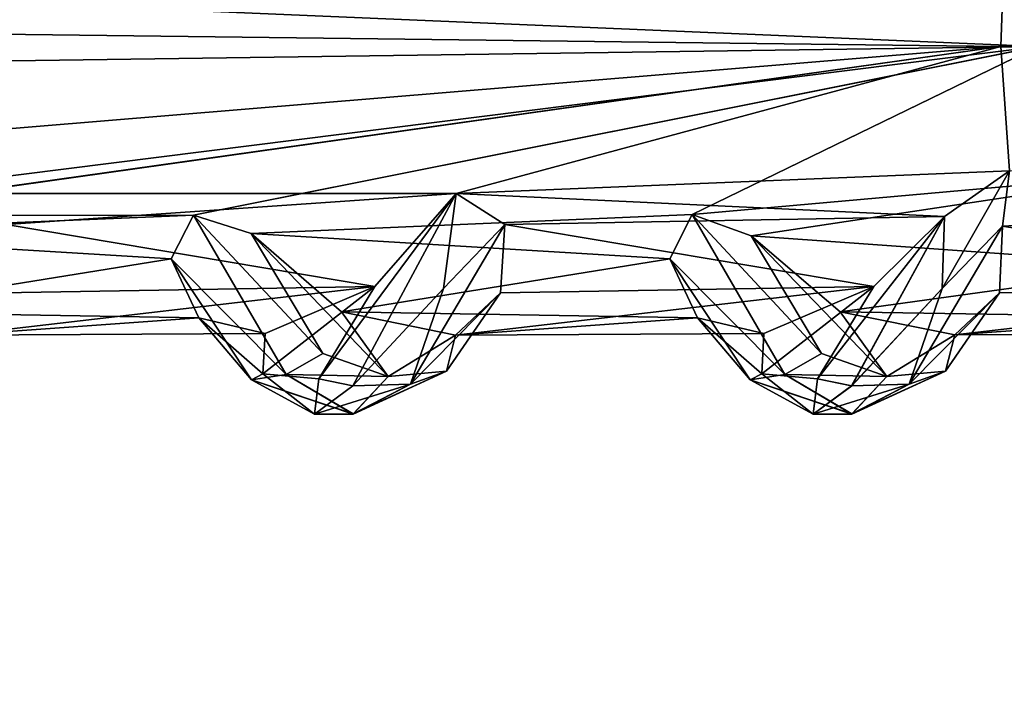
# Model space of a CAD drawing. Units: inches. Extents: x -14.8 to 14.8, y -14 to 8.6.
# Drawn here: x -11.2 to -10.3, y -3.8 to -3.2 of the extents above; entities that cross this region are included whole.
import ezdxf

# ---------------------------------------------------------------- set-up
doc = ezdxf.new("R2010")
doc.units = ezdxf.units.IN
doc.header["$MEASUREMENT"] = 0
for name, color, linetype in [('TABLE-SUPPORT', 6, 'Continuous'), ('TABLE-TOP', 6, 'Continuous'), ('TABLE-TRAY', 6, 'Continuous')]:
    doc.layers.add(name, color=color, linetype=linetype)

msp = doc.modelspace()

# ---------------------------------------------------------------- linework, layer by layer
at = {"layer": 'TABLE-SUPPORT'}
for points in [[(-10.282, -3.23664, 7.17287), (-10.282, -3.23664, 7.17287), (-12.65589, -3.13555, 7.16651), (-7.58323, -3.1002, 7.17404)], [(-10.282, -3.23664, 20.20436), (-10.282, -3.23664, 20.20436), (-12.65588, -3.13553, 20.19801), (-7.5832, -3.1002, 20.20554)], [(-10.30931, -3.10528, 20.82043), (-10.30931, -3.10528, 20.82043), (-12.6667, -3.20761, 20.83068), (-10.31411, -3.23664, 20.82043)], [(-10.30931, -3.10528, 7.78894), (-10.30931, -3.10528, 7.78894), (-12.6667, -3.20761, 7.79918), (-10.31411, -3.23664, 7.78894)], [(-10.31411, -3.23664, 20.82043), (-10.31411, -3.23664, 20.82043), (-7.69317, -3.21887, 20.82437), (-10.30931, -3.10528, 20.82043)], [(-10.31411, -3.23664, 7.78894), (-10.31411, -3.23664, 7.78894), (-7.69318, -3.21887, 7.79288), (-10.30931, -3.10528, 7.78894)], [(-12.62365, -3.26927, 7.17824), (-12.62365, -3.26927, 7.17824), (-12.65589, -3.13555, 7.16651), (-10.282, -3.23664, 7.17287)], [(-12.62366, -3.26925, 20.20973), (-12.62366, -3.26925, 20.20973), (-12.65588, -3.13553, 20.19801), (-10.282, -3.23664, 20.20436)], [(-11.63006, -3.34574, 20.77463), (-11.63006, -3.34574, 20.77463), (-10.31411, -3.23664, 20.82043), (-12.6667, -3.20761, 20.83068)], [(-11.63005, -3.34576, 7.74312), (-11.63005, -3.34576, 7.74312), (-10.31411, -3.23664, 7.78894), (-12.6667, -3.20761, 7.79918)], [(-7.87914, -3.27137, 20.81093), (-7.87914, -3.27137, 20.81093), (-7.69317, -3.21887, 20.82437), (-10.31411, -3.23664, 20.82043)], [(-7.87914, -3.27137, 7.77943), (-7.87914, -3.27137, 7.77943), (-7.69318, -3.21887, 7.79288), (-10.31411, -3.23664, 7.78894)], [(-11.44779, -3.3834, 20.27297), (-11.44779, -3.3834, 20.27297), (-12.62366, -3.26925, 20.20973), (-10.282, -3.23664, 20.20436)], [(-11.44779, -3.38339, 7.24148), (-11.44779, -3.38339, 7.24148), (-12.62365, -3.26927, 7.17824), (-10.282, -3.23664, 7.17287)], [(-11.63006, -3.34574, 20.77463), (-11.63006, -3.34574, 20.77463), (-11.22008, -3.36435, 20.76234), (-10.31411, -3.23664, 20.82043)], [(-11.63005, -3.34576, 7.74312), (-11.63005, -3.34576, 7.74312), (-11.22009, -3.36439, 7.73082), (-10.31411, -3.23664, 7.78894)], [(-11.01496, -3.38301, 20.27274), (-11.01496, -3.38301, 20.27274), (-11.44779, -3.3834, 20.27297), (-10.282, -3.23664, 20.20436)], [(-11.01496, -3.383, 7.24125), (-11.01496, -3.383, 7.24125), (-11.44779, -3.38339, 7.24148), (-10.282, -3.23664, 7.17287)], [(-11.22009, -3.36439, 7.73082), (-11.22009, -3.36439, 7.73082), (-10.78695, -3.36417, 7.73097), (-10.31411, -3.23664, 7.78894)], [(-11.22008, -3.36435, 20.76234), (-11.22008, -3.36435, 20.76234), (-10.78694, -3.36414, 20.7625), (-10.31411, -3.23664, 20.82043)], [(-10.31411, -3.23664, 7.78894), (-10.31411, -3.23664, 7.78894), (-10.78695, -3.36417, 7.73097), (-10.30647, -3.34447, 7.744)], [(-10.31411, -3.23664, 20.82043), (-10.31411, -3.23664, 20.82043), (-10.78694, -3.36414, 20.7625), (-10.30647, -3.34451, 20.77547)], [(-10.282, -3.23664, 20.20436), (-10.282, -3.23664, 20.20436), (-10.15669, -3.34444, 20.24912), (-10.58217, -3.38251, 20.27248)], [(-10.282, -3.23664, 7.17287), (-10.282, -3.23664, 7.17287), (-10.15669, -3.34441, 7.21761), (-10.58217, -3.3825, 7.24099)], [(-10.30647, -3.34451, 20.77547), (-10.30647, -3.34451, 20.77547), (-7.87914, -3.27137, 20.81093), (-10.31411, -3.23664, 20.82043)], [(-10.30647, -3.34447, 7.744), (-10.30647, -3.34447, 7.744), (-7.87914, -3.27137, 7.77943), (-10.31411, -3.23664, 7.78894)], [(-10.36296, -3.38411, 7.71446), (-10.36296, -3.38411, 7.71446), (-10.30647, -3.34447, 7.744), (-10.78695, -3.36417, 7.73097)], [(-10.36295, -3.3841, 20.74596), (-10.36295, -3.3841, 20.74596), (-10.30647, -3.34451, 20.77547), (-10.78694, -3.36414, 20.7625)], [(-10.53067, -3.40092, 7.26331), (-10.53067, -3.40092, 7.26331), (-10.58217, -3.3825, 7.24099), (-10.15669, -3.34441, 7.21761)], [(-10.53067, -3.40092, 20.2948), (-10.53067, -3.40092, 20.2948), (-10.58217, -3.38251, 20.27248), (-10.15669, -3.34444, 20.24912)], [(-10.16485, -3.42696, 7.29271), (-10.16485, -3.42696, 7.29271), (-10.53067, -3.40092, 7.26331), (-10.15669, -3.34441, 7.21761)], [(-10.16485, -3.42696, 20.32421), (-10.16485, -3.42696, 20.32421), (-10.53067, -3.40092, 20.2948), (-10.15669, -3.34444, 20.24912)], [(-10.30647, -3.34447, 7.744), (-10.30647, -3.34447, 7.744), (-10.36296, -3.38411, 7.71446), (-10.36499, -3.44688, 7.67302)], [(-10.36499, -3.44688, 7.67302), (-10.36499, -3.44688, 7.67302), (-10.31271, -3.39263, 7.7089), (-10.30647, -3.34447, 7.744)], [(-10.30647, -3.34451, 20.77547), (-10.30647, -3.34451, 20.77547), (-10.36295, -3.3841, 20.74596), (-10.36499, -3.44688, 20.70452)], [(-10.36499, -3.44688, 20.70452), (-10.36499, -3.44688, 20.70452), (-10.31271, -3.39263, 20.74039), (-10.30647, -3.34451, 20.77547)], [(-10.31271, -3.39263, 7.7089), (-10.31271, -3.39263, 7.7089), (-9.92321, -3.37178, 7.72545), (-10.30647, -3.34447, 7.744)], [(-10.31271, -3.39263, 20.74039), (-10.31271, -3.39263, 20.74039), (-9.92316, -3.37167, 20.75704), (-10.30647, -3.34451, 20.77547)], [(-11.17774, -3.39113, 7.7096), (-11.17774, -3.39113, 7.7096), (-10.78695, -3.36417, 7.73097), (-11.22009, -3.36439, 7.73082)], [(-11.17774, -3.39113, 20.74109), (-11.17774, -3.39113, 20.74109), (-10.78694, -3.36414, 20.7625), (-11.22008, -3.36435, 20.76234)], [(-10.85749, -3.44504, 20.66759), (-10.85749, -3.44504, 20.66759), (-10.78694, -3.36414, 20.7625), (-11.17774, -3.39113, 20.74109)], [(-10.85749, -3.44504, 7.63609), (-10.85749, -3.44504, 7.63609), (-10.78695, -3.36417, 7.73097), (-11.17774, -3.39113, 7.7096)], [(-10.85749, -3.44504, 20.66759), (-10.85749, -3.44504, 20.66759), (-10.90622, -3.52526, 20.58252), (-10.78694, -3.36414, 20.7625)], [(-10.78694, -3.36414, 20.7625), (-10.78694, -3.36414, 20.7625), (-10.90622, -3.52526, 20.58252), (-10.87662, -3.53141, 20.6011)], [(-10.85749, -3.44504, 7.63609), (-10.85749, -3.44504, 7.63609), (-10.90622, -3.52526, 7.55102), (-10.78695, -3.36417, 7.73097)], [(-10.78695, -3.36417, 7.73097), (-10.78695, -3.36417, 7.73097), (-10.90622, -3.52526, 7.55102), (-10.87662, -3.53141, 7.5696)], [(-10.79806, -3.44688, 20.70452), (-10.79806, -3.44688, 20.70452), (-10.78694, -3.36414, 20.7625), (-10.87662, -3.53141, 20.6011)], [(-10.79806, -3.44688, 7.67302), (-10.79806, -3.44688, 7.67302), (-10.78695, -3.36417, 7.73097), (-10.87662, -3.53141, 7.5696)], [(-10.79806, -3.44688, 20.70452), (-10.79806, -3.44688, 20.70452), (-10.74467, -3.39113, 20.7411), (-10.78694, -3.36414, 20.7625)], [(-10.79806, -3.44688, 7.67302), (-10.79806, -3.44688, 7.67302), (-10.74467, -3.39113, 7.7096), (-10.78695, -3.36417, 7.73097)], [(-10.74467, -3.39113, 7.7096), (-10.74467, -3.39113, 7.7096), (-10.36296, -3.38411, 7.71446), (-10.78695, -3.36417, 7.73097)], [(-10.74467, -3.39113, 20.7411), (-10.74467, -3.39113, 20.7411), (-10.36295, -3.3841, 20.74596), (-10.78694, -3.36414, 20.7625)], [(-9.99135, -3.44504, 20.66759), (-9.99135, -3.44504, 20.66759), (-9.92316, -3.37167, 20.75704), (-10.31271, -3.39263, 20.74039)], [(-9.99135, -3.44504, 7.63609), (-9.99135, -3.44504, 7.63609), (-9.92321, -3.37178, 7.72545), (-10.31271, -3.39263, 7.7089)], [(-11.39809, -3.39906, 7.2616), (-11.39809, -3.39906, 7.2616), (-11.44779, -3.38339, 7.24148), (-11.01496, -3.383, 7.24125)], [(-11.39809, -3.39906, 20.29309), (-11.39809, -3.39906, 20.29309), (-11.44779, -3.3834, 20.27297), (-11.01496, -3.38301, 20.27274)], [(-11.03454, -3.42088, 7.28755), (-11.03454, -3.42088, 7.28755), (-11.39809, -3.39906, 7.2616), (-11.01496, -3.383, 7.24125)], [(-11.03454, -3.42088, 20.31905), (-11.03454, -3.42088, 20.31905), (-11.39809, -3.39906, 20.29309), (-11.01496, -3.38301, 20.27274)], [(-11.01496, -3.383, 7.24125), (-11.01496, -3.383, 7.24125), (-10.93452, -3.52152, 7.36811), (-11.03454, -3.42088, 7.28755)], [(-11.01496, -3.38301, 20.27274), (-11.01496, -3.38301, 20.27274), (-10.93452, -3.52152, 20.39961), (-11.03454, -3.42088, 20.31905)], [(-10.96502, -3.39906, 7.2616), (-10.96502, -3.39906, 7.2616), (-10.90274, -3.50318, 7.36176), (-11.01496, -3.383, 7.24125)], [(-10.90274, -3.50318, 7.36176), (-10.90274, -3.50318, 7.36176), (-10.93452, -3.52152, 7.36811), (-11.01496, -3.383, 7.24125)], [(-10.96502, -3.39906, 20.29309), (-10.96502, -3.39906, 20.29309), (-10.90273, -3.50318, 20.39326), (-11.01496, -3.38301, 20.27274)], [(-10.90273, -3.50318, 20.39326), (-10.90273, -3.50318, 20.39326), (-10.93452, -3.52152, 20.39961), (-11.01496, -3.38301, 20.27274)], [(-10.60147, -3.42088, 7.28755), (-10.60147, -3.42088, 7.28755), (-10.96502, -3.39906, 7.2616), (-10.58217, -3.3825, 7.24099)], [(-10.60147, -3.42088, 20.31904), (-10.60147, -3.42088, 20.31904), (-10.96502, -3.39906, 20.29309), (-10.58217, -3.38251, 20.27248)], [(-10.42442, -3.44504, 20.66759), (-10.42442, -3.44504, 20.66759), (-10.36295, -3.3841, 20.74596), (-10.74467, -3.39113, 20.7411)], [(-10.42442, -3.44504, 7.63609), (-10.42442, -3.44504, 7.63609), (-10.36296, -3.38411, 7.71446), (-10.74467, -3.39113, 7.7096)], [(-10.58217, -3.3825, 7.24099), (-10.58217, -3.3825, 7.24099), (-10.50144, -3.52152, 7.36811), (-10.60147, -3.42088, 7.28755)], [(-10.58217, -3.38251, 20.27248), (-10.58217, -3.38251, 20.27248), (-10.50145, -3.52152, 20.39961), (-10.60147, -3.42088, 20.31904)], [(-10.53067, -3.40092, 7.26331), (-10.53067, -3.40092, 7.26331), (-10.46967, -3.50318, 7.36176), (-10.58217, -3.3825, 7.24099)], [(-10.46967, -3.50318, 7.36176), (-10.46967, -3.50318, 7.36176), (-10.50144, -3.52152, 7.36811), (-10.58217, -3.3825, 7.24099)], [(-10.53067, -3.40092, 20.2948), (-10.53067, -3.40092, 20.2948), (-10.46966, -3.50318, 20.39326), (-10.58217, -3.38251, 20.27248)], [(-10.46966, -3.50318, 20.39326), (-10.46966, -3.50318, 20.39326), (-10.50145, -3.52152, 20.39961), (-10.58217, -3.38251, 20.27248)], [(-10.42442, -3.44504, 20.66759), (-10.42442, -3.44504, 20.66759), (-10.47315, -3.52526, 20.58252), (-10.36295, -3.3841, 20.74596)], [(-10.36295, -3.3841, 20.74596), (-10.36295, -3.3841, 20.74596), (-10.47315, -3.52526, 20.58252), (-10.44354, -3.53141, 20.6011)], [(-10.42442, -3.44504, 7.63609), (-10.42442, -3.44504, 7.63609), (-10.47315, -3.52526, 7.55102), (-10.36296, -3.38411, 7.71446)], [(-10.36296, -3.38411, 7.71446), (-10.36296, -3.38411, 7.71446), (-10.47315, -3.52526, 7.55102), (-10.44355, -3.53141, 7.5696)], [(-10.36499, -3.44688, 7.67302), (-10.36499, -3.44688, 7.67302), (-10.36296, -3.38411, 7.71446), (-10.44355, -3.53141, 7.5696)], [(-10.36499, -3.44688, 20.70452), (-10.36499, -3.44688, 20.70452), (-10.36295, -3.3841, 20.74596), (-10.44354, -3.53141, 20.6011)], [(-11.18141, -3.45041, 20.65769), (-11.18141, -3.45041, 20.65769), (-10.85749, -3.44504, 20.66759), (-11.17774, -3.39113, 20.74109)], [(-11.18141, -3.45041, 7.6262), (-11.18141, -3.45041, 7.6262), (-10.85749, -3.44504, 7.63609), (-11.17774, -3.39113, 7.7096)], [(-10.82657, -3.52989, 20.60976), (-10.82657, -3.52989, 20.60976), (-10.74834, -3.45041, 20.65769), (-10.74467, -3.39113, 20.7411)], [(-10.82657, -3.52989, 20.60976), (-10.82657, -3.52989, 20.60976), (-10.74467, -3.39113, 20.7411), (-10.79806, -3.44688, 20.70452)], [(-10.82657, -3.52989, 7.57827), (-10.82657, -3.52989, 7.57827), (-10.74834, -3.45041, 7.6262), (-10.74467, -3.39113, 7.7096)], [(-10.82657, -3.52989, 7.57827), (-10.82657, -3.52989, 7.57827), (-10.74467, -3.39113, 7.7096), (-10.79806, -3.44688, 7.67302)], [(-10.74834, -3.45041, 20.65769), (-10.74834, -3.45041, 20.65769), (-10.42442, -3.44504, 20.66759), (-10.74467, -3.39113, 20.7411)], [(-10.74834, -3.45041, 7.6262), (-10.74834, -3.45041, 7.6262), (-10.42442, -3.44504, 7.63609), (-10.74467, -3.39113, 7.7096)], [(-10.3935, -3.52989, 20.60976), (-10.3935, -3.52989, 20.60976), (-10.31526, -3.45041, 20.65769), (-10.31271, -3.39263, 20.74039)], [(-10.3935, -3.52989, 20.60976), (-10.3935, -3.52989, 20.60976), (-10.31271, -3.39263, 20.74039), (-10.36499, -3.44688, 20.70452)], [(-10.3935, -3.52988, 7.57827), (-10.3935, -3.52988, 7.57827), (-10.31526, -3.45041, 7.6262), (-10.31271, -3.39263, 7.7089)], [(-10.3935, -3.52988, 7.57827), (-10.3935, -3.52988, 7.57827), (-10.31271, -3.39263, 7.7089), (-10.36499, -3.44688, 7.67302)], [(-10.31526, -3.45041, 20.65769), (-10.31526, -3.45041, 20.65769), (-9.99135, -3.44504, 20.66759), (-10.31271, -3.39263, 20.74039)], [(-10.31526, -3.45041, 7.6262), (-10.31526, -3.45041, 7.6262), (-9.99135, -3.44504, 7.63609), (-10.31271, -3.39263, 7.7089)], [(-11.31974, -3.4669, 20.40457), (-11.31974, -3.4669, 20.40457), (-11.39809, -3.39906, 20.29309), (-11.03454, -3.42088, 20.31905)], [(-11.31974, -3.4669, 7.37307), (-11.31974, -3.4669, 7.37307), (-11.39809, -3.39906, 7.2616), (-11.03454, -3.42088, 7.28755)], [(-10.90273, -3.50318, 20.39326), (-10.90273, -3.50318, 20.39326), (-10.96502, -3.39906, 20.29309), (-10.84595, -3.52334, 20.46676)], [(-10.84595, -3.52334, 20.46676), (-10.84595, -3.52334, 20.46676), (-10.96502, -3.39906, 20.29309), (-10.88667, -3.4669, 20.40457)], [(-10.88667, -3.4669, 20.40457), (-10.88667, -3.4669, 20.40457), (-10.96502, -3.39906, 20.29309), (-10.60147, -3.42088, 20.31904)], [(-10.90274, -3.50318, 7.36176), (-10.90274, -3.50318, 7.36176), (-10.96502, -3.39906, 7.2616), (-10.84595, -3.52334, 7.43527)], [(-10.84595, -3.52334, 7.43527), (-10.84595, -3.52334, 7.43527), (-10.96502, -3.39906, 7.2616), (-10.88667, -3.4669, 7.37307)], [(-10.88667, -3.4669, 7.37307), (-10.88667, -3.4669, 7.37307), (-10.96502, -3.39906, 7.2616), (-10.60147, -3.42088, 7.28755)], [(-10.46966, -3.50318, 20.39326), (-10.46966, -3.50318, 20.39326), (-10.53067, -3.40092, 20.2948), (-10.41288, -3.52334, 20.46676)], [(-10.16485, -3.42696, 20.32421), (-10.16485, -3.42696, 20.32421), (-10.4536, -3.4669, 20.40457), (-10.53067, -3.40092, 20.2948)], [(-10.41288, -3.52334, 20.46676), (-10.41288, -3.52334, 20.46676), (-10.53067, -3.40092, 20.2948), (-10.4536, -3.4669, 20.40457)], [(-10.46967, -3.50318, 7.36176), (-10.46967, -3.50318, 7.36176), (-10.53067, -3.40092, 7.26331), (-10.41288, -3.52334, 7.43527)], [(-10.16485, -3.42696, 7.29271), (-10.16485, -3.42696, 7.29271), (-10.4536, -3.4669, 7.37307), (-10.53067, -3.40092, 7.26331)], [(-10.41288, -3.52334, 7.43527), (-10.41288, -3.52334, 7.43527), (-10.53067, -3.40092, 7.26331), (-10.4536, -3.4669, 7.37307)], [(-11.01045, -3.47239, 20.41566), (-11.01045, -3.47239, 20.41566), (-11.31974, -3.4669, 20.40457), (-11.03454, -3.42088, 20.31905)], [(-11.01045, -3.47239, 7.38416), (-11.01045, -3.47239, 7.38416), (-11.31974, -3.4669, 7.37307), (-11.03454, -3.42088, 7.28755)], [(-10.93452, -3.52152, 20.39961), (-10.93452, -3.52152, 20.39961), (-10.96477, -3.52608, 20.43073), (-11.03454, -3.42088, 20.31905)], [(-11.01045, -3.47239, 20.41566), (-11.01045, -3.47239, 20.41566), (-11.03454, -3.42088, 20.31905), (-10.96477, -3.52608, 20.43073)], [(-10.93452, -3.52152, 7.36811), (-10.93452, -3.52152, 7.36811), (-10.96477, -3.52608, 7.39923), (-11.03454, -3.42088, 7.28755)], [(-11.01045, -3.47239, 7.38416), (-11.01045, -3.47239, 7.38416), (-11.03454, -3.42088, 7.28755), (-10.96477, -3.52608, 7.39923)], [(-10.57738, -3.47239, 20.41566), (-10.57738, -3.47239, 20.41566), (-10.88667, -3.4669, 20.40457), (-10.60147, -3.42088, 20.31904)], [(-10.57738, -3.47239, 7.38416), (-10.57738, -3.47239, 7.38416), (-10.88667, -3.4669, 7.37307), (-10.60147, -3.42088, 7.28755)], [(-10.50145, -3.52152, 20.39961), (-10.50145, -3.52152, 20.39961), (-10.5317, -3.52608, 20.43073), (-10.60147, -3.42088, 20.31904)], [(-10.57738, -3.47239, 20.41566), (-10.57738, -3.47239, 20.41566), (-10.60147, -3.42088, 20.31904), (-10.5317, -3.52608, 20.43073)], [(-10.50144, -3.52152, 7.36811), (-10.50144, -3.52152, 7.36811), (-10.5317, -3.52608, 7.39923), (-10.60147, -3.42088, 7.28755)], [(-10.57738, -3.47239, 7.38416), (-10.57738, -3.47239, 7.38416), (-10.60147, -3.42088, 7.28755), (-10.5317, -3.52608, 7.39923)], [(-10.4536, -3.4669, 20.40457), (-10.4536, -3.4669, 20.40457), (-10.16485, -3.42696, 20.32421), (-10.14437, -3.47201, 20.41628)], [(-10.4536, -3.4669, 7.37307), (-10.4536, -3.4669, 7.37307), (-10.16485, -3.42696, 7.29271), (-10.14437, -3.47201, 7.38478)], [(-10.95291, -3.48592, 20.5124), (-10.95291, -3.48592, 20.5124), (-10.85749, -3.44504, 20.66759), (-11.2205, -3.48743, 20.55811)], [(-11.2205, -3.48743, 20.55811), (-11.2205, -3.48743, 20.55811), (-10.85749, -3.44504, 20.66759), (-11.18141, -3.45041, 20.65769)], [(-10.95291, -3.48592, 7.4809), (-10.95291, -3.48592, 7.4809), (-10.85749, -3.44504, 7.63609), (-11.2205, -3.48743, 7.52661)], [(-11.2205, -3.48743, 7.52661), (-11.2205, -3.48743, 7.52661), (-10.85749, -3.44504, 7.63609), (-11.18141, -3.45041, 7.6262)], [(-10.95475, -3.52094, 20.51268), (-10.95475, -3.52094, 20.51268), (-10.90622, -3.52526, 20.58252), (-10.85749, -3.44504, 20.66759)], [(-10.95291, -3.48592, 20.5124), (-10.95291, -3.48592, 20.5124), (-10.95475, -3.52094, 20.51268), (-10.85749, -3.44504, 20.66759)], [(-10.95475, -3.52094, 7.48118), (-10.95475, -3.52094, 7.48118), (-10.90622, -3.52526, 7.55102), (-10.85749, -3.44504, 7.63609)], [(-10.95291, -3.48592, 7.4809), (-10.95291, -3.48592, 7.4809), (-10.95475, -3.52094, 7.48118), (-10.85749, -3.44504, 7.63609)], [(-10.51984, -3.48592, 20.5124), (-10.51984, -3.48592, 20.5124), (-10.42442, -3.44504, 20.66759), (-10.78743, -3.48743, 20.55811)], [(-10.78743, -3.48743, 20.55811), (-10.78743, -3.48743, 20.55811), (-10.42442, -3.44504, 20.66759), (-10.74834, -3.45041, 20.65769)], [(-10.51984, -3.48592, 7.4809), (-10.51984, -3.48592, 7.4809), (-10.42442, -3.44504, 7.63609), (-10.78743, -3.48743, 7.52662)], [(-10.78743, -3.48743, 7.52662), (-10.78743, -3.48743, 7.52662), (-10.42442, -3.44504, 7.63609), (-10.74834, -3.45041, 7.6262)], [(-10.52168, -3.52094, 7.48119), (-10.52168, -3.52094, 7.48119), (-10.47315, -3.52526, 7.55102), (-10.42442, -3.44504, 7.63609)], [(-10.51984, -3.48592, 7.4809), (-10.51984, -3.48592, 7.4809), (-10.52168, -3.52094, 7.48119), (-10.42442, -3.44504, 7.63609)], [(-10.52167, -3.52094, 20.51268), (-10.52167, -3.52094, 20.51268), (-10.47315, -3.52526, 20.58252), (-10.42442, -3.44504, 20.66759)], [(-10.51984, -3.48592, 20.5124), (-10.51984, -3.48592, 20.5124), (-10.52167, -3.52094, 20.51268), (-10.42442, -3.44504, 20.66759)], [(-10.08677, -3.48592, 20.5124), (-10.08677, -3.48592, 20.5124), (-9.99135, -3.44504, 20.66759), (-10.35386, -3.48699, 20.55899)], [(-10.35386, -3.48699, 20.55899), (-10.35386, -3.48699, 20.55899), (-9.99135, -3.44504, 20.66759), (-10.31526, -3.45041, 20.65769)], [(-10.08677, -3.48592, 7.4809), (-10.08677, -3.48592, 7.4809), (-9.99135, -3.44504, 7.63609), (-10.35386, -3.48699, 7.52749)], [(-10.35386, -3.48699, 7.52749), (-10.35386, -3.48699, 7.52749), (-9.99135, -3.44504, 7.63609), (-10.31526, -3.45041, 7.6262)], [(-10.87662, -3.53141, 20.6011), (-10.87662, -3.53141, 20.6011), (-10.82657, -3.52989, 20.60976), (-10.79806, -3.44688, 20.70452)], [(-10.87662, -3.53141, 7.5696), (-10.87662, -3.53141, 7.5696), (-10.82657, -3.52989, 7.57827), (-10.79806, -3.44688, 7.67302)], [(-10.82657, -3.52989, 20.60976), (-10.82657, -3.52989, 20.60976), (-10.79524, -3.51863, 20.57424), (-10.74834, -3.45041, 20.65769)], [(-10.82657, -3.52989, 7.57827), (-10.82657, -3.52989, 7.57827), (-10.79524, -3.51863, 7.54274), (-10.74834, -3.45041, 7.6262)], [(-10.74834, -3.45041, 20.65769), (-10.74834, -3.45041, 20.65769), (-10.79524, -3.51863, 20.57424), (-10.78743, -3.48743, 20.55811)], [(-10.74834, -3.45041, 7.6262), (-10.74834, -3.45041, 7.6262), (-10.79524, -3.51863, 7.54274), (-10.78743, -3.48743, 7.52662)], [(-10.44355, -3.53141, 7.5696), (-10.44355, -3.53141, 7.5696), (-10.3935, -3.52988, 7.57827), (-10.36499, -3.44688, 7.67302)], [(-10.44354, -3.53141, 20.6011), (-10.44354, -3.53141, 20.6011), (-10.3935, -3.52989, 20.60976), (-10.36499, -3.44688, 20.70452)], [(-10.3935, -3.52989, 20.60976), (-10.3935, -3.52989, 20.60976), (-10.36217, -3.51863, 20.57424), (-10.31526, -3.45041, 20.65769)], [(-10.3935, -3.52988, 7.57827), (-10.3935, -3.52988, 7.57827), (-10.36217, -3.51863, 7.54275), (-10.31526, -3.45041, 7.6262)], [(-10.31526, -3.45041, 20.65769), (-10.31526, -3.45041, 20.65769), (-10.36217, -3.51863, 20.57424), (-10.35386, -3.48699, 20.55899)], [(-10.31526, -3.45041, 7.6262), (-10.31526, -3.45041, 7.6262), (-10.36217, -3.51863, 7.54275), (-10.35386, -3.48699, 7.52749)], [(-11.2205, -3.48743, 20.55811), (-11.2205, -3.48743, 20.55811), (-11.31974, -3.4669, 20.40457), (-11.01045, -3.47239, 20.41566)], [(-11.2205, -3.48743, 7.52661), (-11.2205, -3.48743, 7.52661), (-11.31974, -3.4669, 7.37307), (-11.01045, -3.47239, 7.38416)], [(-10.78743, -3.48743, 20.55811), (-10.78743, -3.48743, 20.55811), (-10.88667, -3.4669, 20.40457), (-10.57738, -3.47239, 20.41566)], [(-10.78743, -3.48743, 20.55811), (-10.78743, -3.48743, 20.55811), (-10.84595, -3.52334, 20.46676), (-10.88667, -3.4669, 20.40457)], [(-10.78743, -3.48743, 7.52662), (-10.78743, -3.48743, 7.52662), (-10.88667, -3.4669, 7.37307), (-10.57738, -3.47239, 7.38416)], [(-10.78743, -3.48743, 7.52662), (-10.78743, -3.48743, 7.52662), (-10.84595, -3.52334, 7.43527), (-10.88667, -3.4669, 7.37307)], [(-10.35386, -3.48699, 20.55899), (-10.35386, -3.48699, 20.55899), (-10.4536, -3.4669, 20.40457), (-10.14437, -3.47201, 20.41628)], [(-10.35386, -3.48699, 20.55899), (-10.35386, -3.48699, 20.55899), (-10.41288, -3.52334, 20.46676), (-10.4536, -3.4669, 20.40457)], [(-10.35386, -3.48699, 7.52749), (-10.35386, -3.48699, 7.52749), (-10.4536, -3.4669, 7.37307), (-10.14437, -3.47201, 7.38478)], [(-10.35386, -3.48699, 7.52749), (-10.35386, -3.48699, 7.52749), (-10.41288, -3.52334, 7.43527), (-10.4536, -3.4669, 7.37307)], [(-10.95291, -3.48592, 20.5124), (-10.95291, -3.48592, 20.5124), (-11.2205, -3.48743, 20.55811), (-11.01045, -3.47239, 20.41566)], [(-10.95291, -3.48592, 7.4809), (-10.95291, -3.48592, 7.4809), (-11.2205, -3.48743, 7.52661), (-11.01045, -3.47239, 7.38416)], [(-11.01045, -3.47239, 20.41566), (-11.01045, -3.47239, 20.41566), (-10.96477, -3.52608, 20.43073), (-10.95475, -3.52094, 20.51268)], [(-10.95475, -3.52094, 20.51268), (-10.95475, -3.52094, 20.51268), (-10.95291, -3.48592, 20.5124), (-11.01045, -3.47239, 20.41566)], [(-11.01045, -3.47239, 7.38416), (-11.01045, -3.47239, 7.38416), (-10.96477, -3.52608, 7.39923), (-10.95475, -3.52094, 7.48118)], [(-10.95475, -3.52094, 7.48118), (-10.95475, -3.52094, 7.48118), (-10.95291, -3.48592, 7.4809), (-11.01045, -3.47239, 7.38416)], [(-10.51984, -3.48592, 20.5124), (-10.51984, -3.48592, 20.5124), (-10.78743, -3.48743, 20.55811), (-10.57738, -3.47239, 20.41566)], [(-10.51984, -3.48592, 7.4809), (-10.51984, -3.48592, 7.4809), (-10.78743, -3.48743, 7.52662), (-10.57738, -3.47239, 7.38416)], [(-10.57738, -3.47239, 20.41566), (-10.57738, -3.47239, 20.41566), (-10.5317, -3.52608, 20.43073), (-10.52167, -3.52094, 20.51268)], [(-10.52167, -3.52094, 20.51268), (-10.52167, -3.52094, 20.51268), (-10.51984, -3.48592, 20.5124), (-10.57738, -3.47239, 20.41566)], [(-10.57738, -3.47239, 7.38416), (-10.57738, -3.47239, 7.38416), (-10.5317, -3.52608, 7.39923), (-10.52168, -3.52094, 7.48119)], [(-10.52168, -3.52094, 7.48119), (-10.52168, -3.52094, 7.48119), (-10.51984, -3.48592, 7.4809), (-10.57738, -3.47239, 7.38416)], [(-10.14437, -3.47201, 20.41628), (-10.14437, -3.47201, 20.41628), (-10.08677, -3.48592, 20.5124), (-10.35386, -3.48699, 20.55899)], [(-10.14437, -3.47201, 7.38478), (-10.14437, -3.47201, 7.38478), (-10.08677, -3.48592, 7.4809), (-10.35386, -3.48699, 7.52749)], [(-10.78743, -3.48743, 20.55811), (-10.78743, -3.48743, 20.55811), (-10.79524, -3.51863, 20.57424), (-10.84595, -3.52334, 20.46676)], [(-10.78743, -3.48743, 7.52662), (-10.78743, -3.48743, 7.52662), (-10.79524, -3.51863, 7.54274), (-10.84595, -3.52334, 7.43527)], [(-10.35386, -3.48699, 20.55899), (-10.35386, -3.48699, 20.55899), (-10.36217, -3.51863, 20.57424), (-10.41288, -3.52334, 20.46676)], [(-10.35386, -3.48699, 7.52749), (-10.35386, -3.48699, 7.52749), (-10.36217, -3.51863, 7.54275), (-10.41288, -3.52334, 7.43527)], [(-10.93452, -3.52152, 20.39961), (-10.93452, -3.52152, 20.39961), (-10.90273, -3.50318, 20.39326), (-10.84595, -3.52334, 20.46676)], [(-10.93452, -3.52152, 7.36811), (-10.93452, -3.52152, 7.36811), (-10.90274, -3.50318, 7.36176), (-10.84595, -3.52334, 7.43527)], [(-10.50145, -3.52152, 20.39961), (-10.50145, -3.52152, 20.39961), (-10.46966, -3.50318, 20.39326), (-10.41288, -3.52334, 20.46676)], [(-10.50144, -3.52152, 7.36811), (-10.50144, -3.52152, 7.36811), (-10.46967, -3.50318, 7.36176), (-10.41288, -3.52334, 7.43527)], [(-10.95475, -3.52094, 20.51268), (-10.95475, -3.52094, 20.51268), (-10.96477, -3.52608, 20.43073), (-10.90997, -3.55591, 20.51298)], [(-10.95475, -3.52094, 7.48118), (-10.95475, -3.52094, 7.48118), (-10.96477, -3.52608, 7.39923), (-10.90998, -3.55591, 7.48148)], [(-10.96477, -3.52608, 20.43073), (-10.96477, -3.52608, 20.43073), (-10.93452, -3.52152, 20.39961), (-10.87651, -3.55578, 20.49039)], [(-10.96477, -3.52608, 7.39923), (-10.96477, -3.52608, 7.39923), (-10.93452, -3.52152, 7.36811), (-10.87651, -3.55579, 7.4589)], [(-10.95475, -3.52094, 20.51268), (-10.95475, -3.52094, 20.51268), (-10.90997, -3.55591, 20.51298), (-10.90622, -3.52526, 20.58252)], [(-10.95475, -3.52094, 7.48118), (-10.95475, -3.52094, 7.48118), (-10.90998, -3.55591, 7.48148), (-10.90622, -3.52526, 7.55102)], [(-10.87651, -3.55578, 20.49039), (-10.87651, -3.55578, 20.49039), (-10.93452, -3.52152, 20.39961), (-10.84595, -3.52334, 20.46676)], [(-10.87651, -3.55579, 7.4589), (-10.87651, -3.55579, 7.4589), (-10.93452, -3.52152, 7.36811), (-10.84595, -3.52334, 7.43527)], [(-10.79524, -3.51863, 20.57424), (-10.79524, -3.51863, 20.57424), (-10.82657, -3.52989, 20.60976), (-10.87651, -3.55578, 20.49039)], [(-10.84595, -3.52334, 20.46676), (-10.84595, -3.52334, 20.46676), (-10.79524, -3.51863, 20.57424), (-10.87651, -3.55578, 20.49039)], [(-10.79524, -3.51863, 7.54274), (-10.79524, -3.51863, 7.54274), (-10.82657, -3.52989, 7.57827), (-10.87651, -3.55579, 7.4589)], [(-10.84595, -3.52334, 7.43527), (-10.84595, -3.52334, 7.43527), (-10.79524, -3.51863, 7.54274), (-10.87651, -3.55579, 7.4589)], [(-10.52167, -3.52094, 20.51268), (-10.52167, -3.52094, 20.51268), (-10.5317, -3.52608, 20.43073), (-10.4769, -3.55591, 20.51298)], [(-10.52168, -3.52094, 7.48119), (-10.52168, -3.52094, 7.48119), (-10.5317, -3.52608, 7.39923), (-10.4769, -3.55591, 7.48148)], [(-10.5317, -3.52608, 20.43073), (-10.5317, -3.52608, 20.43073), (-10.50145, -3.52152, 20.39961), (-10.44343, -3.55578, 20.49039)], [(-10.5317, -3.52608, 7.39923), (-10.5317, -3.52608, 7.39923), (-10.50144, -3.52152, 7.36811), (-10.44344, -3.55579, 7.4589)], [(-10.52168, -3.52094, 7.48119), (-10.52168, -3.52094, 7.48119), (-10.4769, -3.55591, 7.48148), (-10.47315, -3.52526, 7.55102)], [(-10.52167, -3.52094, 20.51268), (-10.52167, -3.52094, 20.51268), (-10.4769, -3.55591, 20.51298), (-10.47315, -3.52526, 20.58252)], [(-10.44343, -3.55578, 20.49039), (-10.44343, -3.55578, 20.49039), (-10.50145, -3.52152, 20.39961), (-10.41288, -3.52334, 20.46676)], [(-10.44344, -3.55579, 7.4589), (-10.44344, -3.55579, 7.4589), (-10.50144, -3.52152, 7.36811), (-10.41288, -3.52334, 7.43527)], [(-10.41288, -3.52334, 7.43527), (-10.41288, -3.52334, 7.43527), (-10.36217, -3.51863, 7.54275), (-10.44344, -3.55579, 7.4589)], [(-10.36217, -3.51863, 7.54275), (-10.36217, -3.51863, 7.54275), (-10.3935, -3.52988, 7.57827), (-10.44344, -3.55579, 7.4589)], [(-10.41288, -3.52334, 20.46676), (-10.41288, -3.52334, 20.46676), (-10.36217, -3.51863, 20.57424), (-10.44343, -3.55578, 20.49039)], [(-10.36217, -3.51863, 20.57424), (-10.36217, -3.51863, 20.57424), (-10.3935, -3.52989, 20.60976), (-10.44343, -3.55578, 20.49039)], [(-10.90997, -3.55591, 20.51298), (-10.90997, -3.55591, 20.51298), (-10.96477, -3.52608, 20.43073), (-10.87651, -3.55578, 20.49039)], [(-10.90998, -3.55591, 7.48148), (-10.90998, -3.55591, 7.48148), (-10.96477, -3.52608, 7.39923), (-10.87651, -3.55579, 7.4589)], [(-10.90622, -3.52526, 7.55102), (-10.90622, -3.52526, 7.55102), (-10.90998, -3.55591, 7.48148), (-10.87662, -3.53141, 7.5696)], [(-10.90998, -3.55591, 7.48148), (-10.90998, -3.55591, 7.48148), (-10.82657, -3.52989, 7.57827), (-10.87662, -3.53141, 7.5696)], [(-10.87651, -3.55579, 7.4589), (-10.87651, -3.55579, 7.4589), (-10.82657, -3.52989, 7.57827), (-10.90998, -3.55591, 7.48148)], [(-10.90622, -3.52526, 20.58252), (-10.90622, -3.52526, 20.58252), (-10.90997, -3.55591, 20.51298), (-10.87662, -3.53141, 20.6011)], [(-10.90997, -3.55591, 20.51298), (-10.90997, -3.55591, 20.51298), (-10.82657, -3.52989, 20.60976), (-10.87662, -3.53141, 20.6011)], [(-10.87651, -3.55578, 20.49039), (-10.87651, -3.55578, 20.49039), (-10.82657, -3.52989, 20.60976), (-10.90997, -3.55591, 20.51298)], [(-10.4769, -3.55591, 20.51298), (-10.4769, -3.55591, 20.51298), (-10.5317, -3.52608, 20.43073), (-10.44343, -3.55578, 20.49039)], [(-10.4769, -3.55591, 7.48148), (-10.4769, -3.55591, 7.48148), (-10.5317, -3.52608, 7.39923), (-10.44344, -3.55579, 7.4589)], [(-10.47315, -3.52526, 20.58252), (-10.47315, -3.52526, 20.58252), (-10.4769, -3.55591, 20.51298), (-10.44354, -3.53141, 20.6011)], [(-10.47315, -3.52526, 7.55102), (-10.47315, -3.52526, 7.55102), (-10.4769, -3.55591, 7.48148), (-10.44355, -3.53141, 7.5696)], [(-10.4769, -3.55591, 7.48148), (-10.4769, -3.55591, 7.48148), (-10.3935, -3.52988, 7.57827), (-10.44355, -3.53141, 7.5696)], [(-10.44344, -3.55579, 7.4589), (-10.44344, -3.55579, 7.4589), (-10.3935, -3.52988, 7.57827), (-10.4769, -3.55591, 7.48148)], [(-10.4769, -3.55591, 20.51298), (-10.4769, -3.55591, 20.51298), (-10.3935, -3.52989, 20.60976), (-10.44354, -3.53141, 20.6011)], [(-10.44343, -3.55578, 20.49039), (-10.44343, -3.55578, 20.49039), (-10.3935, -3.52989, 20.60976), (-10.4769, -3.55591, 20.51298)]]:
    msp.add_3dface(points, dxfattribs=at)
for points, invisible_edges in [([(-11.01496, -3.38301, 20.27274), (-11.01496, -3.38301, 20.27274), (-10.282, -3.23664, 20.20436), (-10.58217, -3.38251, 20.27248)], 9), ([(-11.01496, -3.383, 7.24125), (-11.01496, -3.383, 7.24125), (-10.282, -3.23664, 7.17287), (-10.58217, -3.3825, 7.24099)], 9), ([(-10.96502, -3.39906, 7.2616), (-10.96502, -3.39906, 7.2616), (-11.01496, -3.383, 7.24125), (-10.58217, -3.3825, 7.24099)], 4), ([(-10.96502, -3.39906, 20.29309), (-10.96502, -3.39906, 20.29309), (-11.01496, -3.38301, 20.27274), (-10.58217, -3.38251, 20.27248)], 4)]:
    msp.add_3dface(points, dxfattribs=dict(at, invisible_edges=invisible_edges))
at = {"layer": 'TABLE-TOP'}
for points, invisible_edges in [([(14.72441, -7.83471, 21.53394), (-14.72441, 7.83458, 21.53394), (-14.72441, -7.83471, 21.53394)], 1), ([(-14.72441, 7.83458, 20.82528), (14.72441, -7.83471, 20.82528), (-14.72441, -7.83471, 20.82528)], 1), ([(14.72441, 7.83458, 21.53394), (-14.72441, 7.83458, 21.53394), (14.72441, -7.83471, 21.53394)], 2), ([(14.72441, 7.83458, 20.82528), (14.72441, -7.83471, 20.82528), (-14.72441, 7.83458, 20.82528)], 2)]:
    msp.add_3dface(points, dxfattribs=dict(at, invisible_edges=invisible_edges))
at = {"layer": 'TABLE-TRAY', "invisible_edges": 15}
for points in [[(14.64567, 7.75584, 7.87551), (-14.64567, 7.75584, 7.87551), (14.64567, -7.75597, 7.87551)], [(14.64567, 7.75584, 7.79677), (14.64567, -7.75597, 7.79677), (-14.64567, 7.75584, 7.79677)], [(14.64567, -7.75597, 7.87551), (-14.64567, 7.75584, 7.87551), (-14.64567, -7.75597, 7.87551)], [(-14.64567, 7.75584, 7.79677), (14.64567, -7.75597, 7.79677), (-14.64567, -7.75597, 7.79677)]]:
    msp.add_3dface(points, dxfattribs=at)

doc.saveas('drawing.dxf')
